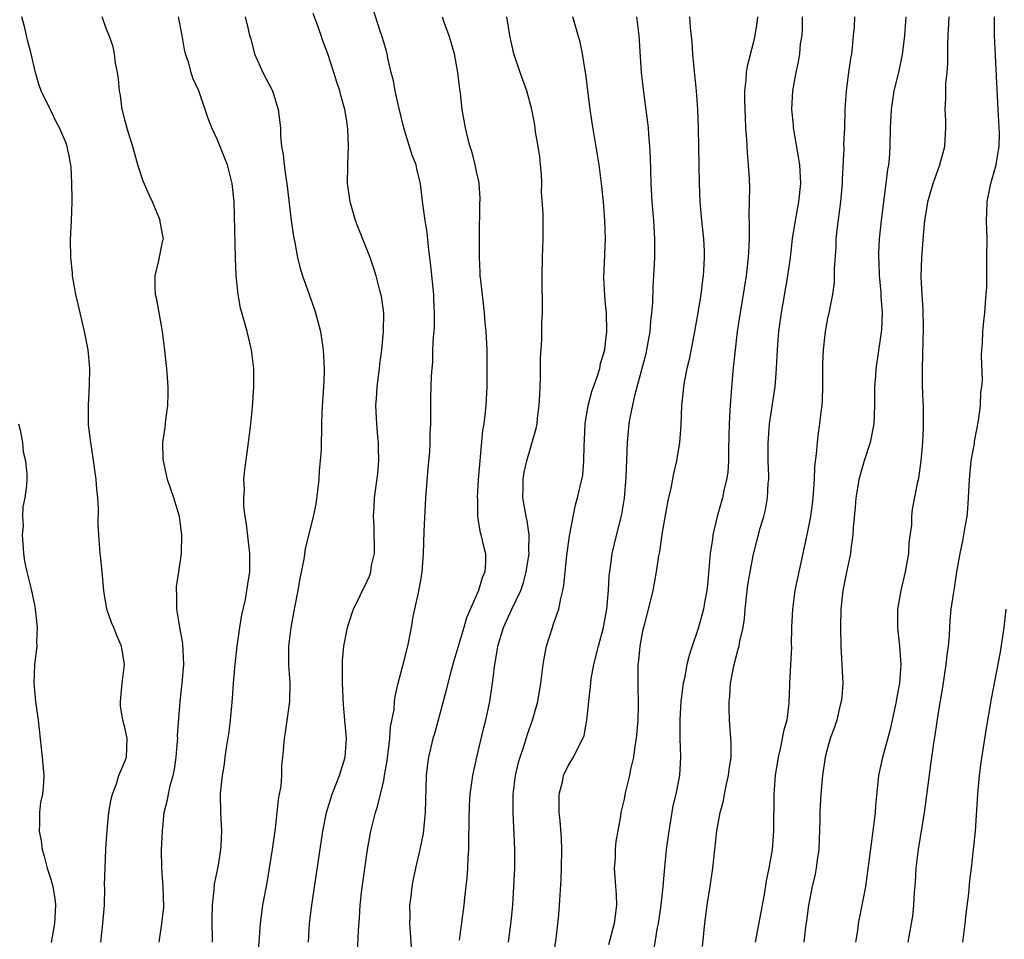
# Model space of a CAD drawing. Units: inches. Extents: x 2634000 to 2637000, y 1509000 to 1512000.
# Drawn here: x 2636788 to 2636894, y 1509619 to 1509719 of the extents above; entities that cross this region are included whole.
import ezdxf

# ---------------------------------------------------------------- set-up
doc = ezdxf.new("R2010")
doc.units = ezdxf.units.IN
doc.header["$MEASUREMENT"] = 0
doc.layers.add('LD26341509_2ft', color=2, linetype='Continuous')

msp = doc.modelspace()

# ---------------------------------------------------------------- linework, layer by layer
at = {"layer": 'LD26341509_2ft'}
for points, elevation in [([(2636824.16, 1509617.84), (2636824.26, 1509620.26), (2636824.38, 1509621.62), (2636824.46, 1509623), (2636824.65, 1509624.65), (2636825.26, 1509629), (2636825.62, 1509631), (2636826.1, 1509633), (2636826.33, 1509633.67), (2636827, 1509636.48), (2636827.1, 1509637), (2636827.38, 1509638.62), (2636827.49, 1509639.49), (2636827.66, 1509641), (2636827.74, 1509642.26), (2636828.12, 1509644.12), (2636828.18, 1509645), (2636828.26, 1509645.74), (2636828.56, 1509647), (2636829.15, 1509649.15), (2636829.62, 1509651), (2636830, 1509653), (2636830.19, 1509654.19), (2636830.75, 1509656.75), (2636830.85, 1509657.15), (2636831, 1509658.08), (2636831.17, 1509659), (2636831.31, 1509661), (2636831.38, 1509663.38), (2636831.57, 1509667), (2636831.79, 1509670.21), (2636831.97, 1509671.97), (2636832.01, 1509673), (2636832.02, 1509673.98), (2636832.08, 1509675), (2636832.11, 1509676.11), (2636832.09, 1509677), (2636832.11, 1509677.89), (2636832.18, 1509680.18), (2636832.23, 1509681), (2636832.31, 1509681.69), (2636832.32, 1509683), (2636832.38, 1509684.38), (2636832.46, 1509685), (2636832.49, 1509685.51), (2636832.51, 1509687), (2636832.42, 1509688.42), (2636832.41, 1509689), (2636832.1, 1509692.1), (2636831.86, 1509694.14), (2636831.71, 1509695.71), (2636831.49, 1509697), (2636831.22, 1509698.78), (2636830.97, 1509700.97), (2636830.58, 1509702.58), (2636830.5, 1509703), (2636830.06, 1509704.06), (2636829.26, 1509706.74), (2636829.17, 1509707), (2636828.61, 1509709.39), (2636828.25, 1509711), (2636828.07, 1509712.07), (2636827.82, 1509713), (2636827.45, 1509714.55), (2636827.37, 1509715), (2636827.29, 1509715.29), (2636827, 1509716.25), (2636826.84, 1509716.84), (2636826.66, 1509717.34), (2636825.49, 1509721)], 9770), ([(2636796.41, 1509619), (2636796.62, 1509621), (2636796.79, 1509623), (2636796.84, 1509624.84), (2636796.82, 1509625.18), (2636796.86, 1509627), (2636796.95, 1509629.05), (2636797.08, 1509631.08), (2636797.27, 1509633), (2636797.54, 1509634.46), (2636797.66, 1509635), (2636798.11, 1509636.11), (2636798.37, 1509637), (2636799, 1509638.53), (2636799.17, 1509639), (2636799.26, 1509641), (2636799, 1509642.19), (2636798.8, 1509643), (2636798.53, 1509644.53), (2636798.52, 1509645), (2636798.7, 1509647), (2636798.95, 1509649), (2636798.66, 1509651), (2636798.15, 1509652.15), (2636797.81, 1509653), (2636797.55, 1509653.55), (2636797.07, 1509655), (2636796.76, 1509656.76), (2636796.73, 1509657), (2636796.55, 1509659), (2636796.41, 1509660.41), (2636796.33, 1509661), (2636796.18, 1509663), (2636796.13, 1509664.13), (2636796.15, 1509665.85), (2636796.08, 1509667), (2636795.97, 1509667.97), (2636795.89, 1509669), (2636795.55, 1509671.55), (2636795.31, 1509673), (2636795.09, 1509674.91), (2636795.06, 1509677), (2636795.19, 1509679.19), (2636795.23, 1509681), (2636795.05, 1509683), (2636794.65, 1509685), (2636793.94, 1509687.94), (2636793.71, 1509689), (2636793.35, 1509691), (2636793.33, 1509691.33), (2636793.15, 1509693), (2636793.11, 1509694.89), (2636793.23, 1509697), (2636793.31, 1509699), (2636793.29, 1509699.29), (2636793.27, 1509701), (2636793.2, 1509702.8), (2636793.17, 1509703), (2636793.14, 1509703.14), (2636793, 1509703.98), (2636792.79, 1509704.79), (2636792.77, 1509705), (2636792.65, 1509705.35), (2636791.92, 1509707), (2636791.6, 1509707.6), (2636791, 1509708.87), (2636789.94, 1509711), (2636789.71, 1509711.71), (2636789.34, 1509713), (2636788.88, 1509715), (2636788.48, 1509716.48), (2636788.38, 1509717), (2636788.17, 1509717.83), (2636787.85, 1509719)], 9780), ([(2636802.73, 1509619), (2636803, 1509620.98), (2636803.21, 1509622.79), (2636803.16, 1509625), (2636802.99, 1509627), (2636802.97, 1509628.97), (2636803.06, 1509631), (2636803.27, 1509633), (2636803.61, 1509634.39), (2636803.71, 1509635), (2636803.91, 1509635.91), (2636804.22, 1509637), (2636804.36, 1509637.64), (2636804.56, 1509639), (2636804.7, 1509640.7), (2636804.72, 1509641), (2636804.69, 1509641.31), (2636804.98, 1509645), (2636805.22, 1509647), (2636805.37, 1509649), (2636805.27, 1509651.27), (2636804.95, 1509653.05), (2636804.64, 1509655), (2636804.64, 1509656.64), (2636804.58, 1509657), (2636804.59, 1509657.41), (2636804.85, 1509659), (2636805.14, 1509661), (2636805.18, 1509663), (2636804.93, 1509665), (2636804.3, 1509667), (2636803.6, 1509669), (2636803.17, 1509671), (2636803.16, 1509671.16), (2636803.13, 1509673), (2636803.37, 1509674.63), (2636803.44, 1509675.44), (2636803.67, 1509677), (2636803.7, 1509678.3), (2636803.7, 1509679), (2636803.54, 1509681), (2636803.28, 1509683.28), (2636803.07, 1509685), (2636802.46, 1509688.46), (2636802.32, 1509689), (2636802.27, 1509689.73), (2636802.27, 1509691), (2636802.68, 1509692.68), (2636803.13, 1509694.88), (2636803.17, 1509695), (2636803.15, 1509695.15), (2636803, 1509695.91), (2636802.84, 1509696.84), (2636802.82, 1509697), (2636802.72, 1509697.28), (2636801.99, 1509699), (2636801.68, 1509699.68), (2636801, 1509701.24), (2636800.42, 1509703), (2636799.85, 1509705), (2636799.33, 1509706.67), (2636799, 1509707.87), (2636798.78, 1509708.78), (2636798.71, 1509709), (2636798.52, 1509710.52), (2636798.42, 1509711), (2636798.32, 1509712.32), (2636798.21, 1509713), (2636798.01, 1509713.99), (2636797.9, 1509715), (2636797.75, 1509715.75), (2636797.31, 1509717), (2636797, 1509717.76), (2636796.55, 1509719)], 9778), ([(2636808.47, 1509619), (2636808.43, 1509621.57), (2636808.48, 1509623), (2636808.68, 1509624.68), (2636808.7, 1509625.3), (2636809.09, 1509627.09), (2636809.39, 1509629), (2636809.41, 1509629.41), (2636809.48, 1509631), (2636809.38, 1509633), (2636809.36, 1509635), (2636809.38, 1509635.38), (2636809.55, 1509637), (2636809.77, 1509638.23), (2636809.86, 1509639), (2636809.99, 1509639.99), (2636810.27, 1509641.73), (2636810.43, 1509643), (2636810.66, 1509645.34), (2636810.76, 1509647), (2636810.93, 1509649), (2636811.16, 1509651), (2636811.43, 1509653), (2636811.64, 1509654.36), (2636812.04, 1509656.04), (2636812.21, 1509657), (2636812.3, 1509657.7), (2636812.51, 1509659), (2636812.52, 1509661), (2636812.17, 1509664.17), (2636812.02, 1509665), (2636811.89, 1509666.11), (2636811.86, 1509667), (2636811.93, 1509667.93), (2636811.89, 1509669), (2636811.97, 1509670.03), (2636812.39, 1509673), (2636812.63, 1509675), (2636812.8, 1509676.8), (2636812.96, 1509679), (2636812.94, 1509681), (2636812.69, 1509683), (2636812.22, 1509685), (2636811.95, 1509686.05), (2636811.51, 1509687.51), (2636811.25, 1509689), (2636811.04, 1509691.04), (2636810.96, 1509692.96), (2636810.83, 1509699), (2636810.62, 1509701), (2636810.09, 1509703), (2636809.79, 1509703.79), (2636809, 1509705.78), (2636808.42, 1509707), (2636808.03, 1509708.03), (2636807.7, 1509709), (2636807, 1509710.99), (2636806.37, 1509712.37), (2636806.18, 1509713), (2636805.88, 1509714.12), (2636805.58, 1509715), (2636805.46, 1509715.46), (2636805.2, 1509717), (2636804.8, 1509719)], 9776), ([(2636812.03, 1509719), (2636812.33, 1509717.67), (2636812.5, 1509717), (2636812.62, 1509716.62), (2636813.02, 1509715), (2636813.92, 1509713), (2636814.97, 1509711), (2636815.6, 1509709), (2636815.82, 1509707), (2636815.83, 1509706.17), (2636815.95, 1509705), (2636816.14, 1509704.14), (2636816.22, 1509703), (2636816.4, 1509701.6), (2636816.52, 1509701), (2636817, 1509697), (2636817.25, 1509695.25), (2636817.38, 1509694.61), (2636817.69, 1509693), (2636817.94, 1509691.94), (2636818.23, 1509691), (2636819.48, 1509687.48), (2636819.64, 1509687), (2636820.15, 1509685), (2636820.46, 1509683), (2636820.56, 1509681), (2636820.55, 1509680.55), (2636820.49, 1509679), (2636820.3, 1509676.3), (2636820.26, 1509675), (2636820.23, 1509672.23), (2636820.14, 1509671), (2636820.02, 1509669.98), (2636819.97, 1509669), (2636819.66, 1509666.34), (2636819.38, 1509665), (2636818.49, 1509661.51), (2636818.37, 1509660.37), (2636817.9, 1509658.1), (2636817.73, 1509657), (2636817.32, 1509655), (2636816.96, 1509653), (2636816.72, 1509651), (2636816.71, 1509649), (2636816.84, 1509647), (2636816.82, 1509645), (2636816.36, 1509641.64), (2636816.23, 1509641), (2636816.15, 1509640.15), (2636816.06, 1509639), (2636815.96, 1509638.04), (2636815.93, 1509637), (2636815.86, 1509635.86), (2636815.71, 1509635), (2636815.58, 1509634.42), (2636815.45, 1509633), (2636815.26, 1509631.26), (2636814.94, 1509629), (2636814.63, 1509627), (2636814.39, 1509625.61), (2636814.09, 1509624.09), (2636813.9, 1509623), (2636813.64, 1509621), (2636813.21, 1509615)], 9774), ([(2636818.86, 1509619), (2636818.99, 1509621), (2636819.21, 1509623), (2636820.4, 1509631), (2636820.8, 1509633), (2636821.44, 1509635), (2636822.23, 1509637), (2636822.83, 1509639), (2636822.98, 1509641), (2636822.81, 1509643), (2636822.66, 1509644.66), (2636822.54, 1509647), (2636822.56, 1509648.56), (2636822.54, 1509649), (2636822.55, 1509649.45), (2636822.7, 1509651), (2636823.09, 1509653), (2636823.54, 1509654.46), (2636823.75, 1509655), (2636824.46, 1509656.46), (2636824.71, 1509657), (2636825, 1509657.55), (2636825.45, 1509658.55), (2636825.6, 1509659), (2636825.69, 1509659.69), (2636825.99, 1509661), (2636826, 1509662), (2636825.98, 1509663), (2636825.96, 1509663.96), (2636825.91, 1509665), (2636825.95, 1509666.05), (2636826.01, 1509667), (2636826.35, 1509669.65), (2636826.46, 1509671), (2636826.42, 1509672.42), (2636826.43, 1509673), (2636826.38, 1509673.62), (2636826.24, 1509675), (2636826.16, 1509677), (2636826.23, 1509677.77), (2636826.3, 1509679), (2636826.54, 1509681), (2636826.57, 1509681.43), (2636826.79, 1509683), (2636826.99, 1509684.99), (2636827, 1509687), (2636826.77, 1509688.77), (2636826.59, 1509689.41), (2636826.18, 1509691), (2636825.91, 1509691.91), (2636825.52, 1509693), (2636824.24, 1509696.24), (2636823.96, 1509697), (2636823.37, 1509699), (2636823.08, 1509701), (2636823.11, 1509702.88), (2636823.11, 1509703.11), (2636823.2, 1509705), (2636823.13, 1509706.87), (2636823, 1509707.74), (2636822.78, 1509709), (2636822.39, 1509710.39), (2636822.24, 1509711), (2636821.94, 1509711.94), (2636821.62, 1509713), (2636820.96, 1509715), (2636820.41, 1509716.41), (2636820.24, 1509717), (2636819.8, 1509718.2), (2636819.36, 1509719.36)], 9772), ([(2636833.32, 1509719), (2636833.48, 1509718.52), (2636834.05, 1509717), (2636834.27, 1509716.27), (2636834.63, 1509715), (2636834.99, 1509713), (2636835.18, 1509711.18), (2636835.26, 1509710.74), (2636835.45, 1509709), (2636835.8, 1509707), (2636836.06, 1509705.94), (2636836.31, 1509705), (2636836.48, 1509704.48), (2636836.87, 1509703), (2636837, 1509702.3), (2636837.24, 1509701.24), (2636837.27, 1509701), (2636837.39, 1509699.39), (2636837.36, 1509698.64), (2636837.33, 1509695.33), (2636837.31, 1509695), (2636837.33, 1509693.33), (2636837.31, 1509693), (2636837.41, 1509691.41), (2636837.41, 1509691), (2636837.45, 1509690.55), (2636837.86, 1509687), (2636837.94, 1509685.94), (2636838.04, 1509685), (2636838.14, 1509683), (2636838.17, 1509681), (2636838.16, 1509679), (2636838.05, 1509677), (2636837.95, 1509675.95), (2636837.82, 1509675), (2636837.7, 1509674.3), (2636837.44, 1509671.44), (2636837.38, 1509671), (2636837.23, 1509669), (2636837.11, 1509667), (2636837.13, 1509666.87), (2636837.15, 1509665), (2636837.4, 1509663.4), (2636837.52, 1509663), (2636837.8, 1509661.8), (2636838.02, 1509661), (2636838.02, 1509660.02), (2636837.94, 1509659), (2636837.63, 1509658.37), (2636837.25, 1509657), (2636835.94, 1509654.06), (2636835.67, 1509653), (2636834.59, 1509649.41), (2636834.27, 1509648.26), (2636833.95, 1509647), (2636833.77, 1509646.23), (2636832.48, 1509641.52), (2636832.32, 1509641), (2636831.84, 1509639), (2636831.73, 1509638.27), (2636831.58, 1509637), (2636831.48, 1509633), (2636831.26, 1509630.74), (2636830.9, 1509629), (2636830.44, 1509627), (2636830.19, 1509625.81), (2636830.05, 1509625), (2636829.93, 1509623.93), (2636829.8, 1509623), (2636829.81, 1509621.81), (2636829.78, 1509621), (2636830.06, 1509617)], 9768), ([(2636835.2, 1509619.2), (2636835.69, 1509623), (2636835.77, 1509623.77), (2636836.04, 1509625.96), (2636836.09, 1509627), (2636836.12, 1509628.12), (2636836.19, 1509629), (2636836.22, 1509629.78), (2636836.24, 1509632.24), (2636836.29, 1509633.71), (2636836.36, 1509635), (2636836.63, 1509637), (2636837.07, 1509639), (2636837.82, 1509642.18), (2636838.04, 1509643), (2636838.48, 1509645), (2636838.78, 1509647), (2636839, 1509649), (2636839.3, 1509650.7), (2636839.34, 1509651), (2636839.95, 1509653), (2636840.87, 1509655), (2636841.82, 1509657), (2636842.13, 1509657.87), (2636842.41, 1509659), (2636842.73, 1509661), (2636842.7, 1509661.3), (2636842.74, 1509663), (2636842.52, 1509664.52), (2636842.39, 1509665), (2636842.06, 1509667), (2636842.08, 1509668.08), (2636842.09, 1509669), (2636842.2, 1509669.8), (2636842.47, 1509671), (2636843.5, 1509674.5), (2636843.58, 1509675), (2636843.63, 1509675.63), (2636843.83, 1509677), (2636843.87, 1509678.13), (2636843.96, 1509679.96), (2636843.94, 1509682.06), (2636844.09, 1509684.09), (2636844.11, 1509685.89), (2636844.17, 1509687), (2636844.18, 1509688.18), (2636844.13, 1509689.87), (2636844.12, 1509691), (2636844.18, 1509693), (2636844.26, 1509695), (2636844.24, 1509696.24), (2636844.24, 1509697.76), (2636844.08, 1509700.08), (2636844.09, 1509701), (2636844.05, 1509701.95), (2636843.96, 1509703), (2636843.87, 1509703.87), (2636843.7, 1509705), (2636843.43, 1509706.57), (2636843.34, 1509707.34), (2636843.03, 1509709), (2636842.48, 1509711), (2636841.76, 1509713), (2636841.09, 1509715), (2636840.64, 1509717), (2636840.3, 1509719)], 9766), ([(2636840.51, 1509619), (2636840.79, 1509621.21), (2636840.95, 1509623), (2636841.09, 1509625), (2636841.18, 1509627), (2636841.17, 1509629), (2636840.99, 1509632.99), (2636841.01, 1509635), (2636841.26, 1509637), (2636841.59, 1509638.41), (2636841.75, 1509639), (2636842.14, 1509640.14), (2636842.54, 1509641.46), (2636843.09, 1509643), (2636843.67, 1509645), (2636844.01, 1509647), (2636844.15, 1509648.15), (2636844.23, 1509649), (2636844.34, 1509649.66), (2636844.59, 1509651), (2636845.27, 1509653), (2636845.38, 1509653.38), (2636845.95, 1509655), (2636846.14, 1509656.14), (2636846.36, 1509657), (2636846.47, 1509657.53), (2636846.61, 1509659), (2636846.8, 1509660.8), (2636847.08, 1509662.92), (2636847.73, 1509666.27), (2636847.97, 1509667), (2636848.52, 1509669.48), (2636848.65, 1509671), (2636848.68, 1509672.68), (2636848.73, 1509673.27), (2636848.8, 1509675), (2636849.1, 1509677), (2636849.49, 1509678.51), (2636850.08, 1509680.08), (2636850.36, 1509681), (2636850.46, 1509681.54), (2636850.9, 1509683), (2636851, 1509683.78), (2636851.12, 1509685), (2636851.08, 1509687), (2636851, 1509687.97), (2636850.9, 1509688.9), (2636850.82, 1509690.82), (2636850.97, 1509695), (2636850.91, 1509697), (2636850.76, 1509699), (2636850.57, 1509701), (2636850.3, 1509703), (2636849.53, 1509707.53), (2636849.29, 1509709.29), (2636848.85, 1509712.85), (2636848.78, 1509713.22), (2636848.51, 1509715), (2636848.25, 1509716.25), (2636847.46, 1509719)], 9764), ([(2636845.33, 1509617), (2636845.69, 1509619.69), (2636845.93, 1509621.93), (2636846.02, 1509623), (2636846.08, 1509624.08), (2636846.2, 1509625.8), (2636846.23, 1509627), (2636846.26, 1509629), (2636846.22, 1509630.22), (2636846.09, 1509632.09), (2636845.99, 1509633), (2636845.96, 1509634.04), (2636845.98, 1509635), (2636846.32, 1509636.32), (2636846.46, 1509637), (2636847, 1509638.12), (2636847.53, 1509639), (2636848.02, 1509640.02), (2636848.55, 1509641), (2636848.67, 1509641.33), (2636848.98, 1509643), (2636849.17, 1509645), (2636849.38, 1509646.62), (2636849.39, 1509647), (2636849.45, 1509647.45), (2636849.73, 1509649), (2636850.22, 1509651), (2636850.77, 1509653), (2636851, 1509654.22), (2636851.13, 1509655), (2636851.3, 1509657), (2636851.39, 1509658.61), (2636851.44, 1509659), (2636851.53, 1509659.53), (2636851.71, 1509661), (2636851.95, 1509662.05), (2636852.75, 1509665.25), (2636853.03, 1509666.97), (2636853.22, 1509669.22), (2636853.36, 1509673), (2636853.56, 1509675), (2636853.67, 1509675.67), (2636854.21, 1509678.21), (2636855.38, 1509682.62), (2636855.46, 1509683), (2636855.82, 1509685), (2636855.9, 1509686.1), (2636856.01, 1509687), (2636856.1, 1509688.1), (2636856.14, 1509689.86), (2636856.23, 1509691), (2636856.3, 1509692.3), (2636856.33, 1509693), (2636856.33, 1509695), (2636856.2, 1509697), (2636856.04, 1509699), (2636855.92, 1509701), (2636855.84, 1509703.84), (2636855.78, 1509705), (2636855.66, 1509706.34), (2636855.62, 1509707), (2636855.57, 1509707.57), (2636855.12, 1509710.88), (2636854.88, 1509713), (2636854.62, 1509717), (2636854.36, 1509719)], 9762), ([(2636860.07, 1509719), (2636860.16, 1509717.84), (2636860.32, 1509716.32), (2636860.41, 1509715), (2636860.54, 1509713.46), (2636860.79, 1509711), (2636860.95, 1509709), (2636861.02, 1509707), (2636861.11, 1509701), (2636861.2, 1509699), (2636861.37, 1509697), (2636861.57, 1509695), (2636861.64, 1509693.64), (2636861.67, 1509693), (2636861.6, 1509691.6), (2636861.55, 1509691), (2636861.47, 1509690.53), (2636861.29, 1509689), (2636860.98, 1509687), (2636860.62, 1509685), (2636860.03, 1509681.97), (2636859.8, 1509681), (2636859.51, 1509679.51), (2636859.43, 1509679), (2636859.4, 1509678.6), (2636859.22, 1509677), (2636859.12, 1509674.88), (2636858.99, 1509673.01), (2636858.67, 1509671), (2636858.35, 1509669.65), (2636858.05, 1509668.05), (2636857.8, 1509667), (2636857.66, 1509666.34), (2636857.09, 1509663.09), (2636856.82, 1509661.18), (2636856.73, 1509660.73), (2636856.48, 1509659), (2636856.1, 1509657), (2636855.82, 1509655.82), (2636855.09, 1509653), (2636855, 1509652.59), (2636854.71, 1509651), (2636854.56, 1509649.44), (2636854.49, 1509649), (2636854.47, 1509647), (2636854.52, 1509644.52), (2636854.48, 1509643), (2636854.32, 1509641), (2636854.17, 1509640.17), (2636854.02, 1509639), (2636853.7, 1509637.7), (2636853.59, 1509637), (2636853.13, 1509635.13), (2636853, 1509634.44), (2636852.66, 1509633), (2636852.6, 1509632.6), (2636852.12, 1509629.88), (2636852.04, 1509629), (2636852.02, 1509628.02), (2636851.94, 1509627), (2636851.98, 1509626.01), (2636852.07, 1509625), (2636852.13, 1509624.13), (2636852.17, 1509623), (2636851.92, 1509621), (2636851.31, 1509618.69)], 9760), ([(2636867.43, 1509719), (2636867.38, 1509718.62), (2636867.15, 1509717), (2636867, 1509716.32), (2636866.31, 1509713.69), (2636866.2, 1509713), (2636866.17, 1509712.17), (2636866.03, 1509711), (2636866.02, 1509709.98), (2636866.09, 1509708.09), (2636866.14, 1509707), (2636866.24, 1509705.76), (2636866.3, 1509704.3), (2636866.43, 1509703), (2636866.53, 1509701.47), (2636866.57, 1509700.57), (2636866.54, 1509699), (2636866.48, 1509697.52), (2636866.53, 1509696.53), (2636866.51, 1509695), (2636866.44, 1509693.56), (2636866.43, 1509693), (2636866.21, 1509691), (2636865.54, 1509687), (2636865.24, 1509685), (2636865, 1509683), (2636864.76, 1509680.76), (2636864.49, 1509677.51), (2636864.45, 1509676.45), (2636864.36, 1509675), (2636864.28, 1509672.28), (2636864.28, 1509671), (2636864.2, 1509669.8), (2636864.08, 1509669), (2636863.8, 1509667.8), (2636863.63, 1509667), (2636863.07, 1509665), (2636862.59, 1509663), (2636862.54, 1509662.54), (2636862.3, 1509661), (2636862.04, 1509657.96), (2636861.94, 1509657), (2636861.69, 1509655.69), (2636861.58, 1509655), (2636861, 1509652.88), (2636860.37, 1509651), (2636860.04, 1509649.96), (2636859.8, 1509649), (2636859.52, 1509647.52), (2636859.4, 1509647), (2636859.15, 1509645), (2636859.03, 1509643.03), (2636859.03, 1509641), (2636859.09, 1509639), (2636858.98, 1509637), (2636858.59, 1509635), (2636858.27, 1509633.73), (2636857.82, 1509631), (2636857.56, 1509629), (2636857.32, 1509626.68), (2636857.19, 1509625), (2636856.97, 1509623), (2636856.67, 1509621), (2636856.58, 1509620.58), (2636856.15, 1509617.85)], 9758), ([(2636861.48, 1509618.52), (2636861.73, 1509621), (2636861.83, 1509621.83), (2636861.99, 1509623), (2636862.3, 1509625), (2636862.58, 1509627), (2636863.02, 1509631.02), (2636863.38, 1509633), (2636863.73, 1509634.27), (2636863.85, 1509635), (2636864.08, 1509636.08), (2636864.29, 1509637), (2636864.36, 1509637.64), (2636864.56, 1509639), (2636864.58, 1509640.58), (2636864.4, 1509643), (2636864.35, 1509644.35), (2636864.35, 1509645), (2636864.43, 1509645.57), (2636864.52, 1509647), (2636864.89, 1509649), (2636865.35, 1509650.65), (2636865.43, 1509651), (2636865.53, 1509651.53), (2636865.87, 1509653), (2636866.02, 1509653.98), (2636866.1, 1509655), (2636866.38, 1509657.62), (2636866.62, 1509659), (2636867, 1509660.94), (2636867.73, 1509663.73), (2636868.1, 1509665), (2636868.28, 1509665.72), (2636868.5, 1509667), (2636868.59, 1509668.59), (2636868.64, 1509669), (2636868.64, 1509669.36), (2636868.59, 1509671), (2636868.58, 1509673), (2636868.6, 1509673.4), (2636868.74, 1509675), (2636869.32, 1509679), (2636869.48, 1509681), (2636869.62, 1509683.62), (2636869.74, 1509685), (2636870.03, 1509687), (2636870.71, 1509691), (2636870.98, 1509693), (2636871.22, 1509695), (2636871.54, 1509697), (2636871.9, 1509699), (2636872.1, 1509701), (2636872, 1509703), (2636871.87, 1509703.87), (2636871.38, 1509706.62), (2636871.33, 1509707), (2636871.32, 1509707.32), (2636871.14, 1509709), (2636871.24, 1509711), (2636871.59, 1509713), (2636871.85, 1509714.15), (2636871.99, 1509715), (2636872.09, 1509716.09), (2636872.24, 1509717), (2636872.28, 1509717.72), (2636872.3, 1509719)], 9756), ([(2636877.93, 1509719), (2636877.89, 1509717.89), (2636877.78, 1509717), (2636877.68, 1509715.68), (2636877.59, 1509715), (2636877.49, 1509714.51), (2636877.28, 1509713), (2636877.01, 1509711), (2636876.88, 1509709), (2636876.83, 1509707), (2636876.74, 1509705.26), (2636876.76, 1509704.76), (2636876.58, 1509701.42), (2636876.59, 1509701), (2636876.41, 1509699), (2636876, 1509696), (2636875.9, 1509695), (2636875.89, 1509694.11), (2636875.73, 1509691.73), (2636875.73, 1509691), (2636875.71, 1509690.29), (2636875.53, 1509689), (2636875.13, 1509687), (2636875, 1509686.39), (2636874.73, 1509685), (2636874.52, 1509683), (2636874.47, 1509681.53), (2636874.46, 1509680.46), (2636874.47, 1509679), (2636874.43, 1509677.57), (2636874.37, 1509677), (2636874.27, 1509676.27), (2636874.14, 1509675), (2636873.99, 1509674.01), (2636873.86, 1509673), (2636873.78, 1509671.78), (2636873.59, 1509670.41), (2636873.55, 1509669), (2636873.46, 1509667.46), (2636873.37, 1509666.63), (2636873.15, 1509665), (2636872.77, 1509663), (2636871.89, 1509659), (2636871.48, 1509657), (2636871.2, 1509655), (2636871.11, 1509653), (2636871.08, 1509651.08), (2636871.09, 1509650.91), (2636870.87, 1509647), (2636870.88, 1509646.88), (2636870.83, 1509644.83), (2636870.58, 1509643), (2636870.22, 1509641.78), (2636870.1, 1509641), (2636869.87, 1509639.87), (2636869.65, 1509639), (2636869.34, 1509637), (2636869.19, 1509635), (2636869.14, 1509631), (2636869, 1509629), (2636868.66, 1509627), (2636868.37, 1509625.63), (2636868.13, 1509624.13), (2636867.17, 1509619)], 9754), ([(2636883.48, 1509719), (2636883.31, 1509717), (2636883.07, 1509714.93), (2636882.66, 1509713), (2636882.18, 1509711), (2636881.87, 1509709), (2636881.79, 1509707), (2636881.75, 1509705), (2636881.66, 1509703.66), (2636881.58, 1509703), (2636881.48, 1509702.52), (2636881.32, 1509701), (2636880.79, 1509697), (2636880.59, 1509695), (2636880.52, 1509693.48), (2636880.51, 1509693), (2636880.53, 1509692.53), (2636880.59, 1509691), (2636880.76, 1509689.24), (2636880.77, 1509688.77), (2636880.9, 1509687), (2636880.83, 1509685.17), (2636880.33, 1509681.67), (2636880.22, 1509681), (2636880.17, 1509680.17), (2636880.08, 1509679), (2636880.06, 1509677.94), (2636880.08, 1509677), (2636879.99, 1509675), (2636879.62, 1509673), (2636878.97, 1509671), (2636878.38, 1509669), (2636878.28, 1509668.28), (2636878.05, 1509667), (2636877.99, 1509666.01), (2636877.76, 1509663.76), (2636877.74, 1509663), (2636877.52, 1509661.52), (2636877.48, 1509661), (2636877, 1509658.8), (2636876.65, 1509657), (2636876.45, 1509655), (2636876.41, 1509653), (2636876.44, 1509651), (2636876.64, 1509647), (2636876.54, 1509645.46), (2636876.49, 1509645), (2636876.3, 1509644.3), (2636876, 1509643), (2636875.76, 1509642.24), (2636875.3, 1509641), (2636875, 1509639.95), (2636874.76, 1509639), (2636874.47, 1509637), (2636874.29, 1509635), (2636874.21, 1509633.79), (2636874.18, 1509633), (2636874.17, 1509632.17), (2636874.04, 1509629), (2636873.88, 1509627.88), (2636873.78, 1509627), (2636873.66, 1509626.34), (2636873.34, 1509625), (2636872.95, 1509623), (2636872.72, 1509621.28), (2636872.62, 1509620.62), (2636872.45, 1509619)], 9752), ([(2636878.06, 1509619), (2636878.26, 1509620.26), (2636878.35, 1509621), (2636879, 1509624.25), (2636879.13, 1509625), (2636879.37, 1509626.63), (2636880.09, 1509632.09), (2636880.19, 1509633), (2636880.24, 1509633.76), (2636880.55, 1509637), (2636880.97, 1509639), (2636881.84, 1509642.16), (2636882.03, 1509643), (2636882.47, 1509645), (2636882.53, 1509645.47), (2636882.81, 1509647), (2636882.97, 1509649), (2636882.83, 1509651), (2636882.6, 1509653), (2636882.61, 1509655), (2636882.95, 1509657), (2636883.43, 1509659), (2636883.78, 1509661), (2636883.84, 1509662.16), (2636884.1, 1509664.1), (2636884.12, 1509665), (2636884.2, 1509665.8), (2636884.76, 1509668.76), (2636884.86, 1509669.14), (2636885.11, 1509671), (2636885.3, 1509673), (2636885.38, 1509674.62), (2636885.39, 1509675), (2636885.37, 1509675.37), (2636885.37, 1509677), (2636885.34, 1509677.34), (2636885.28, 1509679.28), (2636885.26, 1509681), (2636885.38, 1509685.38), (2636885.35, 1509687.35), (2636885.23, 1509689), (2636885.14, 1509690.86), (2636885.19, 1509693), (2636885.36, 1509695.36), (2636885.53, 1509697), (2636885.75, 1509698.24), (2636885.86, 1509699), (2636886.42, 1509701), (2636887.14, 1509703), (2636887.68, 1509705), (2636887.81, 1509707), (2636887.79, 1509707.79), (2636887.72, 1509709), (2636887.78, 1509710.22), (2636887.81, 1509711.81), (2636887.94, 1509713), (2636888.02, 1509713.98), (2636888.01, 1509716.01), (2636888.03, 1509717), (2636888.15, 1509719)], 9750), ([(2636883.72, 1509619), (2636884.09, 1509621), (2636884.21, 1509621.79), (2636884.34, 1509623), (2636884.41, 1509624.41), (2636884.51, 1509625.49), (2636884.6, 1509627), (2636884.85, 1509629), (2636885.49, 1509633), (2636885.68, 1509634.32), (2636886.16, 1509638.16), (2636886.5, 1509640.5), (2636886.64, 1509641.36), (2636887, 1509643.8), (2636887.46, 1509646.54), (2636887.83, 1509649), (2636887.94, 1509650.06), (2636888.07, 1509651), (2636888.18, 1509652.18), (2636888.21, 1509653), (2636888.26, 1509653.74), (2636888.38, 1509655), (2636888.61, 1509656.61), (2636888.73, 1509657.27), (2636889, 1509659), (2636889.34, 1509661), (2636889.63, 1509662.37), (2636889.75, 1509663), (2636889.88, 1509663.88), (2636890.09, 1509665), (2636890.17, 1509665.83), (2636890.25, 1509667), (2636890.34, 1509669), (2636890.55, 1509671), (2636890.89, 1509672.89), (2636890.91, 1509673.09), (2636891.33, 1509675.33), (2636891.54, 1509677), (2636891.58, 1509678.42), (2636891.68, 1509679), (2636891.75, 1509679.75), (2636891.64, 1509682.36), (2636891.67, 1509683), (2636891.74, 1509683.74), (2636891.78, 1509685), (2636891.89, 1509686.1), (2636892.01, 1509687), (2636892.08, 1509688.08), (2636892.17, 1509689), (2636892.23, 1509689.77), (2636892.21, 1509692.21), (2636892.24, 1509693), (2636892.25, 1509695), (2636892.19, 1509697), (2636892.23, 1509697.77), (2636892.26, 1509699), (2636892.66, 1509701), (2636893.24, 1509703), (2636893.26, 1509703.26), (2636893.57, 1509705), (2636893.6, 1509706.4), (2636893.45, 1509709), (2636893.04, 1509717), (2636893.06, 1509719)], 9748), ([(2636787.51, 1509675), (2636787.68, 1509674.32), (2636787.92, 1509673), (2636788, 1509672), (2636788.27, 1509671), (2636788.42, 1509669.58), (2636788.41, 1509669), (2636788.36, 1509668.36), (2636788.2, 1509667), (2636787.97, 1509666.03), (2636787.94, 1509665), (2636787.99, 1509663.99), (2636787.9, 1509663), (2636787.96, 1509662.04), (2636788.05, 1509661), (2636788.16, 1509660.16), (2636788.41, 1509659), (2636788.87, 1509657.13), (2636789.27, 1509655.27), (2636789.32, 1509655), (2636789.51, 1509653), (2636789.46, 1509651.46), (2636789.47, 1509651), (2636789.24, 1509649), (2636789.15, 1509647), (2636789.34, 1509645), (2636789.63, 1509643), (2636789.96, 1509639.96), (2636790.08, 1509639), (2636790.26, 1509637), (2636790.22, 1509636.22), (2636790.11, 1509635), (2636789.89, 1509634.1), (2636789.76, 1509633), (2636789.79, 1509631.79), (2636789.72, 1509631), (2636789.95, 1509629.95), (2636790.06, 1509629), (2636790.28, 1509628.28), (2636790.62, 1509627), (2636791, 1509625.79), (2636791.21, 1509625), (2636791.46, 1509623.46), (2636791.5, 1509623), (2636791.4, 1509621), (2636791.05, 1509618.95)], 9782), ([(2636894.27, 1509655), (2636894.06, 1509653), (2636893.66, 1509650.34), (2636892.71, 1509645.29), (2636892.11, 1509641.89), (2636891.59, 1509638.41), (2636891.41, 1509637), (2636891.22, 1509635), (2636890.95, 1509631), (2636890.75, 1509629), (2636890.52, 1509627), (2636890.34, 1509625.66), (2636890.25, 1509624.25), (2636889.95, 1509622.05), (2636889.84, 1509621), (2636889.6, 1509619)], 9746)]:
    msp.add_lwpolyline(points, dxfattribs=dict(at, elevation=elevation))

doc.saveas('drawing.dxf')
